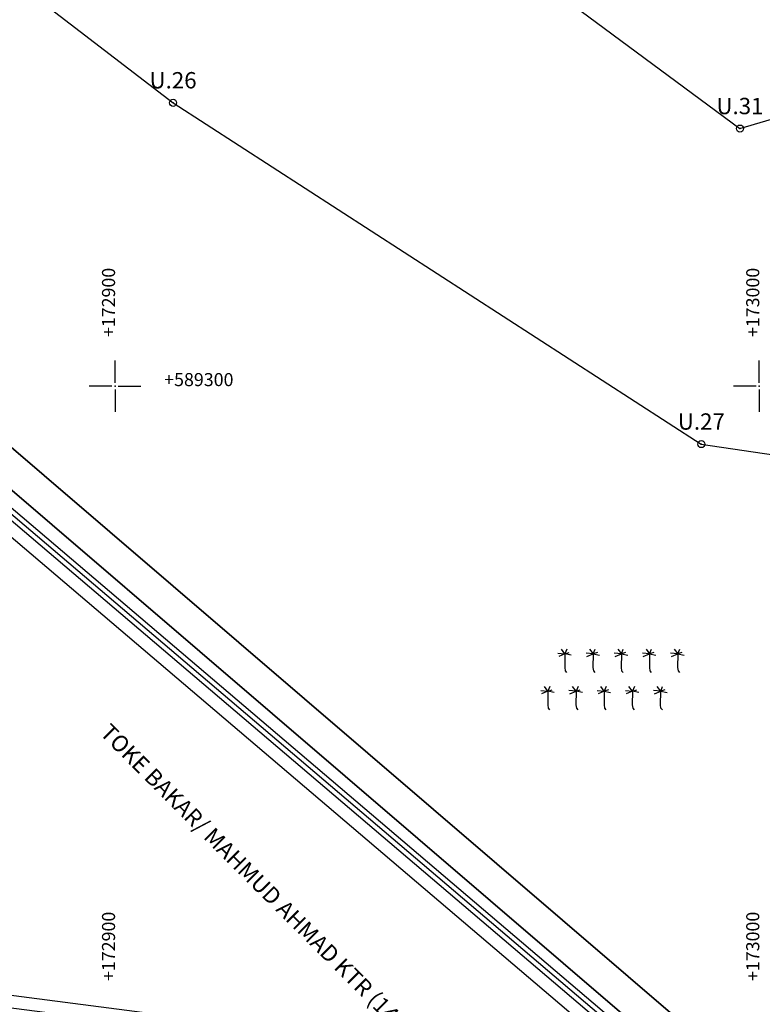
# Model space of a CAD drawing. Units: inches. Extents: x -857 to 15801, y -913 to 5030.
# Drawn here: x 5721 to 5748, y 3709 to 3746 of the extents above; entities that cross this region are included whole.
import ezdxf
from ezdxf.enums import TextEntityAlignment as Align

# ---------------------------------------------------------------- set-up
doc = ezdxf.new("R2010")
doc.units = ezdxf.units.IN
doc.header["$MEASUREMENT"] = 0
doc.linetypes.add('DASHDOT', pattern=[1, 0.5, -0.25, 0, -0.25])
for name, color, linetype in [('BULAT1', 7, 'Continuous'), ('Double', 144, 'Continuous'), ('Grid', 7, 'Continuous'), ('JALAN', 7, 'Continuous'), ('Nama 1', 7, 'Continuous'), ('PATOK1', 7, 'Continuous'), ('tambak', 7, 'Continuous')]:
    doc.layers.add(name, color=color, linetype=linetype)
doc.layers.add('Sal_existing', color=1, linetype='Continuous', lineweight=15)
doc.styles.add('L100', font='simplex.shx', dxfattribs={"height": 0.254})
doc.styles.add('L80', font='simplex.shx', dxfattribs={"height": 0.203})

msp = doc.modelspace()

# ---------------------------------------------------------------- linework, layer by layer
at = {"color": 42, "lineweight": -3}
for points in [[(5741.025, 3722.228), (5740.954, 3722.056), (5740.821, 3722.236)], [(5741.872, 3722.236), (5742.005, 3722.056), (5742.076, 3722.228)], [(5742.923, 3722.236), (5743.056, 3722.056), (5743.127, 3722.228)], [(5743.974, 3722.236), (5744.107, 3722.056), (5744.178, 3722.228)], [(5745.025, 3722.236), (5745.158, 3722.056), (5745.228, 3722.228)], [(5740.688, 3722.087), (5740.954, 3722.056), (5740.72, 3721.962)], [(5740.954, 3722.056), (5740.947, 3721.548), (5740.962, 3721.423), (5741.017, 3721.361)], [(5741.189, 3722.001), (5740.954, 3722.056), (5741.111, 3722.103)], [(5741.771, 3721.962), (5742.005, 3722.056), (5741.739, 3722.087)], [(5742.005, 3722.056), (5741.997, 3721.548), (5742.013, 3721.423), (5742.068, 3721.361)], [(5742.162, 3722.103), (5742.005, 3722.056), (5742.24, 3722.001)], [(5742.822, 3721.962), (5743.056, 3722.056), (5742.79, 3722.087)], [(5743.056, 3722.056), (5743.048, 3721.548), (5743.064, 3721.423), (5743.119, 3721.361)], [(5743.213, 3722.103), (5743.056, 3722.056), (5743.291, 3722.001)], [(5743.872, 3721.962), (5744.107, 3722.056), (5743.841, 3722.087)], [(5744.107, 3722.056), (5744.099, 3721.548), (5744.115, 3721.423), (5744.17, 3721.361)], [(5744.264, 3722.103), (5744.107, 3722.056), (5744.342, 3722.001)], [(5744.923, 3721.962), (5745.158, 3722.056), (5744.892, 3722.087)], [(5745.158, 3722.056), (5745.15, 3721.548), (5745.166, 3721.423), (5745.221, 3721.361)], [(5745.314, 3722.103), (5745.158, 3722.056), (5745.393, 3722.001)], [(5740.389, 3720.836), (5740.319, 3720.665), (5740.186, 3720.844)], [(5741.44, 3720.836), (5741.37, 3720.665), (5741.237, 3720.844)], [(5742.491, 3720.836), (5742.421, 3720.665), (5742.288, 3720.844)], [(5743.542, 3720.836), (5743.472, 3720.665), (5743.339, 3720.844)], [(5744.288, 3720.571), (5744.523, 3720.665), (5744.39, 3720.844)], [(5744.679, 3720.711), (5744.523, 3720.665), (5744.593, 3720.836)], [(5740.053, 3720.696), (5740.319, 3720.665), (5740.084, 3720.571)], [(5740.319, 3720.665), (5740.311, 3720.157), (5740.327, 3720.032), (5740.381, 3719.969)], [(5740.554, 3720.61), (5740.319, 3720.665), (5740.475, 3720.711)], [(5741.604, 3720.61), (5741.37, 3720.665), (5741.104, 3720.696)], [(5741.135, 3720.571), (5741.37, 3720.665), (5741.526, 3720.711)], [(5741.37, 3720.665), (5741.362, 3720.157), (5741.378, 3720.032), (5741.432, 3719.969)], [(5742.155, 3720.696), (5742.421, 3720.665), (5742.186, 3720.571)], [(5742.577, 3720.711), (5742.421, 3720.665), (5742.413, 3720.157), (5742.429, 3720.032), (5742.483, 3719.969)], [(5742.421, 3720.665), (5742.655, 3720.61)], [(5743.206, 3720.696), (5743.472, 3720.665), (5743.237, 3720.571)], [(5743.472, 3720.665), (5743.464, 3720.157), (5743.479, 3720.032), (5743.534, 3719.969)], [(5743.706, 3720.61), (5743.472, 3720.665), (5743.628, 3720.711)], [(5744.585, 3719.969), (5744.53, 3720.032), (5744.515, 3720.157), (5744.523, 3720.665), (5744.257, 3720.696)], [(5744.523, 3720.665), (5744.757, 3720.61)]]:
    msp.add_lwpolyline(points, dxfattribs=at)
at = {"layer": 'BULAT1', "color": 1, "ltscale": 10}
for centre in [(5726.354, 3742.594), (5747.474, 3741.634), (5746.034, 3729.874)]:
    msp.add_circle(centre, 0.132, dxfattribs=at)
for p in [(5726.354, 3742.594), (5747.474, 3741.634), (5746.034, 3729.874)]:
    msp.add_point(p, dxfattribs=at)
at = {"layer": 'Double', "color": 144}
msp.add_lwpolyline([(5692.342, 3730.509), (5697.431, 3734.492, 0.140407), (5697.586, 3734.706), (5698.625, 3737.563), (5713.963, 3732.915), (5747.925, 3704.007), (5746.455, 3693.623), (5745.582, 3692.678), (5735.143, 3699.719), (5726.992, 3707.623), (5719.524, 3708.587), (5717.042, 3712.806), (5717.993, 3716.61), (5697.354, 3734.432)], format="xyb", dxfattribs=at)
msp.add_lwpolyline([(5698.502, 3737.224), (5713.786, 3732.592), (5747.541, 3703.862), (5746.114, 3693.785), (5745.527, 3693.149), (5735.371, 3699.999), (5727.157, 3707.965), (5719.745, 3708.921), (5717.427, 3712.862), (5718.396, 3716.738), (5697.587, 3734.707)], dxfattribs=at)
at = {"layer": 'Double', "color": 6}
msp.add_lwpolyline([(5735.639, 3700.397), (5745.454, 3693.778), (5745.66, 3694), (5747.028, 3703.667), (5713.628, 3732.097, 0.103099), (5713.456, 3732.191), (5698.798, 3736.633), (5698.151, 3734.854), (5718.933, 3716.908), (5717.94, 3712.936), (5720.039, 3709.367), (5727.218, 3708.441, -0.161825), (5727.491, 3708.309), (5735.705, 3700.344)], format="xyb", dxfattribs=at)
at = {"layer": 'Grid', "color": 3, "linetype": 'DASHDOT', "lineweight": 30, "ltscale": 10}
for points in [[(5724.194, 3732.154), (5724.194, 3732.994)], [(5748.194, 3732.154), (5748.194, 3732.994)], [(5724.074, 3732.034), (5723.234, 3732.034)], [(5724.194, 3731.914), (5724.194, 3731.074)], [(5724.314, 3732.034), (5725.154, 3732.034)], [(5748.074, 3732.034), (5747.234, 3732.034)], [(5748.194, 3731.914), (5748.194, 3731.074)]]:
    msp.add_lwpolyline(points, dxfattribs=at)
for p in [(5724.194, 3732.034), (5748.194, 3732.034)]:
    msp.add_point(p, dxfattribs=at)
at = {"layer": 'JALAN', "color": 5, "lineweight": -3, "ltscale": 10}
msp.add_lwpolyline([(5914.527, 3495.484), (5852.625, 3581.1), (5842.865, 3596.553), (5831.738, 3612.874), (5823.821, 3623.41), (5797.616, 3651.004), (5755.362, 3699.687), (5714.292, 3734.929), (5708.659, 3736.631), (5676.301, 3747.096), (5648.979, 3760.202), (5676.301, 3747.096), (5708.659, 3736.631), (5714.292, 3734.929), (5755.362, 3699.687), (5797.616, 3651.004), (5823.821, 3623.41), (5831.738, 3612.874), (5842.865, 3596.553), (5852.625, 3581.1), (5914.527, 3495.484)], dxfattribs=at)
msp.add_lwpolyline([(5754.507, 3698.839), (5713.722, 3733.837)], close=True, dxfattribs=at)
at = {"layer": 'Sal_existing', "color": 1, "lineweight": -3, "ltscale": 10}
msp.add_lwpolyline([(5646.674, 3760.114), (5648.354, 3766.354), (5654.354, 3766.354), (5686.514, 3759.874), (5694.914, 3756.994), (5716.994, 3749.794), (5726.354, 3742.594), (5746.034, 3729.874), (5755.634, 3728.434), (5762.354, 3729.394), (5796.242, 3713.328), (5815.607, 3700.265), (5959.479, 3590.945), (6045.292, 3460.288), (6229.177, 3231.64), (6381.254, 3060.954), (6414.436, 3010.747), (6416.834, 2954.194), (6422.834, 2942.434), (6418.034, 2930.194), (6394.274, 2937.154), (6381.794, 2946.754)], dxfattribs=at)
msp.add_lwpolyline([(5696.354, 3761.794), (5708.834, 3758.674), (5733.554, 3751.954), (5747.474, 3741.634), (5753.954, 3743.554), (5728.274, 3760.834), (5710.514, 3761.314), (5697.554, 3763.954)], close=True, dxfattribs=at)
at = {"layer": 'tambak', "lineweight": -3, "ltscale": 10}
msp.add_lwpolyline([(5698.564, 3737.394), (5713.874, 3732.754), (5747.714, 3703.954)], dxfattribs=at)

# ---------------------------------------------------------------- texts
at = {"layer": 'Grid', "color": 3, "linetype": 'DASHDOT', "lineweight": 30, "ltscale": 10, "style": 'L80'}
for s, p in [('+172900', (5724.194, 3735.154)), ('+173000', (5748.194, 3735.154)), ('+172900', (5724.194, 3711.154)), ('+173000', (5748.194, 3711.154))]:
    msp.add_text(s, height=0.4872, rotation=90, dxfattribs=at).set_placement(p, align=Align.CENTER)
msp.add_text('+589300', height=0.4872, dxfattribs=at).set_placement((5727.314, 3732.034), align=Align.CENTER)
at = {"layer": 'Nama 1', "ltscale": 10, "style": 'L100'}
msp.add_text('TOKE BAKAR/ MAHMUD AHMAD KTR (14)', height=0.6096, rotation=314.953, dxfattribs=at).set_placement((5729.31, 3713.777), align=Align.MIDDLE_CENTER)
at = {"layer": 'PATOK1', "color": 3, "ltscale": 10, "style": 'L100'}
for s, p in [('U.26', (5726.354, 3743.434)), ('U.31', (5747.474, 3742.474)), ('U.27', (5746.034, 3730.714))]:
    msp.add_text(s, height=0.6096, dxfattribs=at).set_placement(p, align=Align.MIDDLE_CENTER)

doc.saveas('drawing.dxf')
